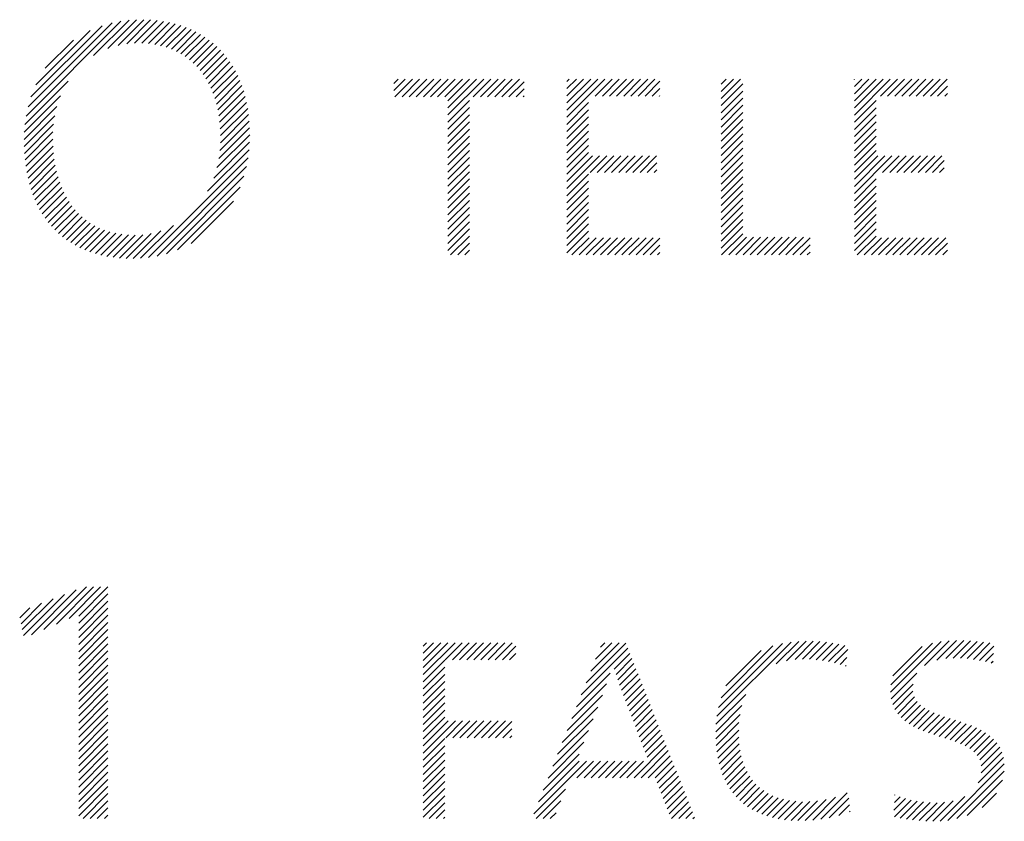
# Model space of a CAD drawing. Extents: x 1.6 to 22, y 1 to 27.6.
# Drawn here: x 20.8 to 21.4, y 26.4 to 26.9 of the extents above; entities that cross this region are included whole.
import ezdxf

# ---------------------------------------------------------------- set-up
doc = ezdxf.new("R2010")
doc.units = 0
doc.header["$LTSCALE"] = 2.666
doc.header["$MEASUREMENT"] = 0
doc.layers.get('0').update_dxf_attribs({"linetype": 'CONTINUOUS'})
doc.layers.add('BORDER', color=7, linetype='CONTINUOUS')
doc.styles.add('PLATE', font='ROMAND', dxfattribs={"width": 0.95})

# ---------------------------------------------------------------- blocks, each defined once
blk = doc.blocks.new('WTITLE')
at = {"color": 4}
for p, q in [((-0.54308, -0.41832), (-0.51958, -0.39482)), ((-0.54261, -0.41608), (-0.52179, -0.39526)), ((-0.52634, -0.40335), (-0.51756, -0.39456)), ((-0.52283, -0.4016), (-0.51568, -0.39445)), ((-0.52028, -0.40082), (-0.51391, -0.39445)), ((-0.51812, -0.40043), (-0.51221, -0.39452)), ((-0.51619, -0.40027), (-0.51059, -0.39467)), ((-0.51442, -0.40026), (-0.50904, -0.39488)), ((-0.51276, -0.40037), (-0.50755, -0.39516)), ((-0.54188, -0.41358), (-0.52426, -0.39597)), ((-0.5407, -0.41063), (-0.5272, -0.39713)), ((-0.5112, -0.40058), (-0.50613, -0.3955)), ((-0.50974, -0.40089), (-0.50476, -0.39591)), ((-0.50836, -0.40127), (-0.50345, -0.39637)), ((-0.50706, -0.40174), (-0.5022, -0.39688)), ((-0.50584, -0.40229), (-0.50101, -0.39745)), ((-0.53834, -0.4065), (-0.53132, -0.39948)), ((-0.5047, -0.40291), (-0.49986, -0.39808)), ((-0.50362, -0.40361), (-0.49877, -0.39876)), ((-0.50261, -0.40437), (-0.49773, -0.39949)), ((-0.50167, -0.40519), (-0.49675, -0.40027)), ((-0.50079, -0.40608), (-0.49581, -0.4011)), ((-0.49997, -0.40703), (-0.49492, -0.40198)), ((-0.49922, -0.40804), (-0.49408, -0.4029)), ((-0.49852, -0.40911), (-0.49329, -0.40388)), ((-0.49788, -0.41024), (-0.49255, -0.40491)), ((-0.49731, -0.41143), (-0.49186, -0.40599)), ((-0.49679, -0.41268), (-0.49122, -0.40711)), ((-0.54338, -0.42038), (-0.53268, -0.40968)), ((-0.49633, -0.41399), (-0.49062, -0.40829)), ((-0.49593, -0.41536), (-0.49008, -0.40951)), ((-0.45192, -0.41024), (-0.45086, -0.40918)), ((-0.45192, -0.41201), (-0.4491, -0.40918)), ((-0.45168, -0.41354), (-0.44733, -0.40918)), ((-0.44991, -0.41354), (-0.44556, -0.40918)), ((-0.44814, -0.41354), (-0.44379, -0.40918)), ((-0.44638, -0.41354), (-0.44202, -0.40918)), ((-0.44461, -0.41354), (-0.44026, -0.40918)), ((-0.44284, -0.41354), (-0.43849, -0.40918)), ((-0.44107, -0.41354), (-0.43672, -0.40918)), ((-0.4393, -0.41354), (-0.43495, -0.40918)), ((-0.43852, -0.41452), (-0.43319, -0.40918)), ((-0.43852, -0.41629), (-0.43142, -0.40918)), ((-0.43852, -0.41806), (-0.42965, -0.40918)), ((-0.43223, -0.41354), (-0.42788, -0.40918)), ((-0.43047, -0.41354), (-0.42611, -0.40918)), ((-0.4287, -0.41354), (-0.42435, -0.40918)), ((-0.42693, -0.41354), (-0.42258, -0.40918)), ((-0.42516, -0.41354), (-0.42081, -0.40918)), ((-0.42339, -0.41354), (-0.41967, -0.40981)), ((-0.40903, -0.40978), (-0.40844, -0.40918)), ((-0.40903, -0.41154), (-0.40667, -0.40918)), ((-0.40903, -0.41331), (-0.4049, -0.40918)), ((-0.40903, -0.41508), (-0.40313, -0.40918)), ((-0.40903, -0.41685), (-0.40137, -0.40918)), ((-0.40903, -0.41861), (-0.3996, -0.40918)), ((-0.40202, -0.41337), (-0.39783, -0.40918)), ((-0.40025, -0.41337), (-0.39606, -0.40918)), ((-0.39848, -0.41337), (-0.39429, -0.40918)), ((-0.39671, -0.41337), (-0.39253, -0.40918)), ((-0.39495, -0.41337), (-0.39076, -0.40918)), ((-0.39318, -0.41337), (-0.38899, -0.40918)), ((-0.39141, -0.41337), (-0.38722, -0.40918)), ((-0.38964, -0.41337), (-0.38597, -0.4097)), ((-0.3708, -0.41044), (-0.36955, -0.40918)), ((-0.3708, -0.41221), (-0.36778, -0.40918)), ((-0.3708, -0.41398), (-0.36601, -0.40918)), ((-0.33779, -0.40925), (-0.33773, -0.40918)), ((-0.33779, -0.41102), (-0.33596, -0.40918)), ((-0.33779, -0.41278), (-0.33419, -0.40918)), ((-0.33779, -0.41455), (-0.33242, -0.40918)), ((-0.33779, -0.41632), (-0.33065, -0.40918)), ((-0.33779, -0.41809), (-0.32889, -0.40918)), ((-0.33131, -0.41337), (-0.32712, -0.40918)), ((-0.32954, -0.41337), (-0.32535, -0.40918)), ((-0.32777, -0.41337), (-0.32358, -0.40918)), ((-0.326, -0.41337), (-0.32182, -0.40918)), ((-0.32424, -0.41337), (-0.32005, -0.40918)), ((-0.32247, -0.41337), (-0.31828, -0.40918)), ((-0.3207, -0.41337), (-0.31651, -0.40918)), ((-0.31893, -0.41337), (-0.31474, -0.40918)), ((-0.49559, -0.41679), (-0.48959, -0.41079)), ((-0.49532, -0.41829), (-0.48915, -0.41211)), ((-0.42163, -0.41354), (-0.41967, -0.41158)), ((-0.38788, -0.41337), (-0.38597, -0.41147)), ((-0.3708, -0.41575), (-0.36543, -0.41037)), ((-0.3708, -0.41751), (-0.36543, -0.41214)), ((-0.31717, -0.41337), (-0.31473, -0.41094)), ((-0.54354, -0.42231), (-0.53455, -0.41332)), ((-0.49511, -0.41984), (-0.48876, -0.4135)), ((-0.43852, -0.41982), (-0.43317, -0.41448)), ((-0.41986, -0.41354), (-0.41967, -0.41335)), ((-0.38611, -0.41337), (-0.38597, -0.41324)), ((-0.3708, -0.41928), (-0.36543, -0.41391)), ((-0.33779, -0.41985), (-0.33241, -0.41448)), ((-0.3154, -0.41337), (-0.31473, -0.41271)), ((-0.54359, -0.42413), (-0.53545, -0.41599)), ((-0.49497, -0.42147), (-0.48843, -0.41493)), ((-0.4949, -0.42317), (-0.48815, -0.41642)), ((-0.43852, -0.42159), (-0.43317, -0.41624)), ((-0.40903, -0.42038), (-0.40365, -0.41501)), ((-0.40903, -0.42215), (-0.40365, -0.41678)), ((-0.3708, -0.42105), (-0.36543, -0.41567)), ((-0.33779, -0.42162), (-0.33241, -0.41625)), ((-0.54357, -0.42588), (-0.53598, -0.41829)), ((-0.49503, -0.42683), (-0.48777, -0.41957)), ((-0.49491, -0.42495), (-0.48793, -0.41797)), ((-0.43852, -0.42336), (-0.43317, -0.41801)), ((-0.40903, -0.42392), (-0.40365, -0.41854)), ((-0.3708, -0.42282), (-0.36543, -0.41744)), ((-0.3708, -0.42458), (-0.36543, -0.41921)), ((-0.33779, -0.42339), (-0.33241, -0.41801)), ((-0.54349, -0.42757), (-0.53628, -0.42035)), ((-0.4953, -0.42887), (-0.48767, -0.42124)), ((-0.43852, -0.42513), (-0.43317, -0.41978)), ((-0.43852, -0.4269), (-0.43317, -0.42155)), ((-0.40903, -0.42569), (-0.40365, -0.42031)), ((-0.40903, -0.42745), (-0.40365, -0.42208)), ((-0.3708, -0.42635), (-0.36543, -0.42098)), ((-0.33779, -0.42516), (-0.33241, -0.41978)), ((-0.33779, -0.42693), (-0.33241, -0.42155)), ((-0.54335, -0.4292), (-0.53642, -0.42226)), ((-0.54316, -0.43077), (-0.53644, -0.42405)), ((-0.49577, -0.43111), (-0.48763, -0.42297)), ((-0.43852, -0.42866), (-0.43317, -0.42332)), ((-0.40903, -0.42922), (-0.40365, -0.42385)), ((-0.3708, -0.42812), (-0.36543, -0.42274)), ((-0.3708, -0.42989), (-0.36543, -0.42451)), ((-0.33779, -0.42869), (-0.33241, -0.42332)), ((-0.54292, -0.43229), (-0.53639, -0.42577)), ((-0.4981, -0.43697), (-0.48781, -0.42668)), ((-0.49658, -0.43369), (-0.48767, -0.42478)), ((-0.43852, -0.43043), (-0.43317, -0.42508)), ((-0.43852, -0.4322), (-0.43317, -0.42685)), ((-0.40903, -0.43099), (-0.40365, -0.42561)), ((-0.3708, -0.43165), (-0.36543, -0.42628)), ((-0.33779, -0.43046), (-0.33241, -0.42509)), ((-0.33779, -0.43223), (-0.33241, -0.42685)), ((-0.54261, -0.43376), (-0.53627, -0.42742)), ((-0.54226, -0.43518), (-0.53609, -0.429)), ((-0.51273, -0.45337), (-0.48806, -0.4287)), ((-0.43852, -0.43397), (-0.43317, -0.42862)), ((-0.40903, -0.43276), (-0.40365, -0.42738)), ((-0.40903, -0.43452), (-0.4027, -0.4282)), ((-0.40903, -0.43629), (-0.40094, -0.4282)), ((-0.40328, -0.43231), (-0.39917, -0.4282)), ((-0.40151, -0.43231), (-0.3974, -0.4282)), ((-0.39974, -0.43231), (-0.39563, -0.4282)), ((-0.39797, -0.43231), (-0.39387, -0.4282)), ((-0.3962, -0.43231), (-0.3921, -0.4282)), ((-0.39444, -0.43231), (-0.39033, -0.4282)), ((-0.39267, -0.43231), (-0.38856, -0.4282)), ((-0.3909, -0.43231), (-0.38679, -0.4282)), ((-0.3708, -0.43342), (-0.36543, -0.42805)), ((-0.33779, -0.434), (-0.33199, -0.4282)), ((-0.33779, -0.43576), (-0.33023, -0.4282)), ((-0.33779, -0.43753), (-0.32846, -0.4282)), ((-0.3308, -0.43231), (-0.32669, -0.4282)), ((-0.32903, -0.43231), (-0.32492, -0.4282)), ((-0.32726, -0.43231), (-0.32316, -0.4282)), ((-0.32549, -0.43231), (-0.32139, -0.4282)), ((-0.32373, -0.43231), (-0.31962, -0.4282)), ((-0.32196, -0.43231), (-0.31785, -0.4282)), ((-0.32019, -0.43231), (-0.31608, -0.4282)), ((-0.31842, -0.43231), (-0.3155, -0.42938)), ((-0.54186, -0.43654), (-0.53584, -0.43052)), ((-0.51061, -0.45302), (-0.48846, -0.43087)), ((-0.43852, -0.43573), (-0.43317, -0.43039)), ((-0.38913, -0.43231), (-0.38674, -0.42991)), ((-0.38737, -0.43231), (-0.38674, -0.43168)), ((-0.3708, -0.43519), (-0.36543, -0.42982)), ((-0.3708, -0.43696), (-0.36543, -0.43158)), ((-0.31666, -0.43231), (-0.3155, -0.43115)), ((-0.5414, -0.43785), (-0.53553, -0.43198)), ((-0.54089, -0.43911), (-0.53517, -0.43338)), ((-0.50826, -0.45244), (-0.48908, -0.43326)), ((-0.43852, -0.4375), (-0.43317, -0.43215)), ((-0.43852, -0.43927), (-0.43317, -0.43392)), ((-0.40903, -0.43806), (-0.40365, -0.43269)), ((-0.3708, -0.43873), (-0.36543, -0.43335)), ((-0.33779, -0.4393), (-0.33241, -0.43392)), ((-0.54034, -0.44032), (-0.53474, -0.43472)), ((-0.53973, -0.44148), (-0.53425, -0.43601)), ((-0.50556, -0.45151), (-0.49005, -0.43599)), ((-0.43852, -0.44104), (-0.43317, -0.43569)), ((-0.40903, -0.43983), (-0.40365, -0.43445)), ((-0.40903, -0.4416), (-0.40365, -0.43622)), ((-0.3708, -0.44049), (-0.36543, -0.43512)), ((-0.33779, -0.44107), (-0.33241, -0.43569)), ((-0.53907, -0.44259), (-0.53371, -0.43723)), ((-0.53837, -0.44365), (-0.53311, -0.4384)), ((-0.43852, -0.44281), (-0.43317, -0.43746)), ((-0.43852, -0.44457), (-0.43317, -0.43923)), ((-0.40903, -0.44336), (-0.40365, -0.43799)), ((-0.3708, -0.44226), (-0.36543, -0.43689)), ((-0.3708, -0.44403), (-0.36543, -0.43865)), ((-0.33779, -0.44284), (-0.33241, -0.43746)), ((-0.33779, -0.4446), (-0.33241, -0.43923)), ((-0.53761, -0.44467), (-0.53245, -0.43951)), ((-0.53681, -0.44563), (-0.53173, -0.44055)), ((-0.53595, -0.44654), (-0.53095, -0.44154)), ((-0.50217, -0.44988), (-0.4917, -0.43942)), ((-0.43852, -0.44634), (-0.43317, -0.44099)), ((-0.40903, -0.44513), (-0.40365, -0.43976)), ((-0.40903, -0.4469), (-0.40365, -0.44152)), ((-0.3708, -0.4458), (-0.36543, -0.44042)), ((-0.33779, -0.44637), (-0.33241, -0.441)), ((-0.53505, -0.44741), (-0.5301, -0.44246)), ((-0.53409, -0.44822), (-0.5292, -0.44332)), ((-0.53308, -0.44898), (-0.52822, -0.44412)), ((-0.43852, -0.44811), (-0.43317, -0.44276)), ((-0.40903, -0.44867), (-0.40365, -0.44329)), ((-0.3708, -0.44756), (-0.36543, -0.44219)), ((-0.3708, -0.44933), (-0.36543, -0.44396)), ((-0.33779, -0.44814), (-0.33241, -0.44276)), ((-0.53203, -0.44969), (-0.52718, -0.44485)), ((-0.53091, -0.45034), (-0.52607, -0.4455)), ((-0.52975, -0.45095), (-0.52489, -0.44609)), ((-0.52853, -0.45149), (-0.52363, -0.4466)), ((-0.51469, -0.45357), (-0.50658, -0.44545)), ((-0.43852, -0.44988), (-0.43317, -0.44453)), ((-0.43852, -0.45164), (-0.43317, -0.4463)), ((-0.40903, -0.45043), (-0.40365, -0.44506)), ((-0.3708, -0.4511), (-0.36543, -0.44573)), ((-0.33779, -0.44991), (-0.33241, -0.44453)), ((-0.33779, -0.45167), (-0.33241, -0.4463)), ((-0.52725, -0.45199), (-0.52229, -0.44702)), ((-0.52592, -0.45242), (-0.52087, -0.44737)), ((-0.52452, -0.45279), (-0.51935, -0.44762)), ((-0.52306, -0.4531), (-0.51774, -0.44778)), ((-0.52154, -0.45334), (-0.51603, -0.44783)), ((-0.51994, -0.45352), (-0.51418, -0.44775)), ((-0.51828, -0.45362), (-0.51211, -0.44745)), ((-0.51653, -0.45364), (-0.5097, -0.44681)), ((-0.43785, -0.45274), (-0.43317, -0.44806)), ((-0.40903, -0.4522), (-0.40365, -0.44683)), ((-0.4078, -0.45274), (-0.40353, -0.44847)), ((-0.40603, -0.45274), (-0.40176, -0.44847)), ((-0.40427, -0.45274), (-0.4, -0.44847)), ((-0.4025, -0.45274), (-0.39823, -0.44847)), ((-0.40073, -0.45274), (-0.39646, -0.44847)), ((-0.39896, -0.45274), (-0.39469, -0.44847)), ((-0.39719, -0.45274), (-0.39292, -0.44847)), ((-0.39543, -0.45274), (-0.39116, -0.44847)), ((-0.39366, -0.45274), (-0.38939, -0.44847)), ((-0.39189, -0.45274), (-0.38762, -0.44847)), ((-0.39012, -0.45274), (-0.38597, -0.44859)), ((-0.37068, -0.45274), (-0.36543, -0.44749)), ((-0.36891, -0.45274), (-0.36455, -0.44838)), ((-0.36714, -0.45274), (-0.36278, -0.44838)), ((-0.36538, -0.45274), (-0.36101, -0.44838)), ((-0.36361, -0.45274), (-0.35924, -0.44838)), ((-0.36184, -0.45274), (-0.35747, -0.44838)), ((-0.36007, -0.45274), (-0.35571, -0.44838)), ((-0.3583, -0.45274), (-0.35394, -0.44838)), ((-0.35654, -0.45274), (-0.35217, -0.44838)), ((-0.35477, -0.45274), (-0.3504, -0.44838)), ((-0.353, -0.45274), (-0.34876, -0.4485)), ((-0.33709, -0.45274), (-0.33241, -0.44807)), ((-0.33532, -0.45274), (-0.33105, -0.44847)), ((-0.33356, -0.45274), (-0.32929, -0.44847)), ((-0.33179, -0.45274), (-0.32752, -0.44847)), ((-0.33002, -0.45274), (-0.32575, -0.44847)), ((-0.32825, -0.45274), (-0.32398, -0.44847)), ((-0.32648, -0.45274), (-0.32221, -0.44847)), ((-0.32472, -0.45274), (-0.32045, -0.44847)), ((-0.32295, -0.45274), (-0.31868, -0.44847)), ((-0.32118, -0.45274), (-0.31691, -0.44847)), ((-0.31941, -0.45274), (-0.31514, -0.44847)), ((-0.43609, -0.45274), (-0.43317, -0.44983)), ((-0.38836, -0.45274), (-0.38597, -0.45036)), ((-0.35123, -0.45274), (-0.34876, -0.45027)), ((-0.31765, -0.45274), (-0.31473, -0.44983)), ((-0.43432, -0.45274), (-0.43317, -0.4516)), ((-0.38659, -0.45274), (-0.38597, -0.45213)), ((-0.34947, -0.45274), (-0.34876, -0.45204)), ((-0.31588, -0.45274), (-0.31473, -0.4516)), ((-0.54369, -0.54704), (-0.53353, -0.53688)), ((-0.54176, -0.54688), (-0.53066, -0.53578)), ((-0.53865, -0.54554), (-0.52814, -0.53503)), ((-0.53555, -0.54421), (-0.52638, -0.53503)), ((-0.53245, -0.54287), (-0.52461, -0.53503)), ((-0.53005, -0.54224), (-0.52284, -0.53503)), ((-0.53005, -0.54401), (-0.52279, -0.53675)), ((-0.54434, -0.54416), (-0.53926, -0.53908)), ((-0.54402, -0.5456), (-0.53639, -0.53798)), ((-0.53005, -0.54578), (-0.52279, -0.53852)), ((-0.54467, -0.54272), (-0.54213, -0.54018)), ((-0.53005, -0.54754), (-0.52279, -0.54029)), ((-0.53005, -0.54931), (-0.52279, -0.54205)), ((-0.53005, -0.55108), (-0.52279, -0.54382)), ((-0.53005, -0.55285), (-0.52279, -0.54559)), ((-0.53005, -0.55461), (-0.52279, -0.54736)), ((-0.44463, -0.54968), (-0.44383, -0.54888)), ((-0.44463, -0.55145), (-0.44207, -0.54888)), ((-0.44463, -0.55322), (-0.4403, -0.54888)), ((-0.44463, -0.55498), (-0.43853, -0.54888)), ((-0.44463, -0.55675), (-0.43676, -0.54888)), ((-0.43918, -0.55307), (-0.43499, -0.54888)), ((-0.43741, -0.55307), (-0.43323, -0.54888)), ((-0.43565, -0.55307), (-0.43146, -0.54888)), ((-0.43388, -0.55307), (-0.42969, -0.54888)), ((-0.43211, -0.55307), (-0.42792, -0.54888)), ((-0.43034, -0.55307), (-0.42616, -0.54888)), ((-0.42858, -0.55307), (-0.42439, -0.54888)), ((-0.42681, -0.55307), (-0.42262, -0.54888)), ((-0.40428, -0.55882), (-0.3944, -0.54895)), ((-0.4031, -0.55587), (-0.3961, -0.54888)), ((-0.40192, -0.55292), (-0.39787, -0.54888)), ((-0.40074, -0.54998), (-0.39964, -0.54888)), ((-0.37187, -0.56707), (-0.35348, -0.54868)), ((-0.37148, -0.56492), (-0.35559, -0.54902)), ((-0.35715, -0.55412), (-0.35154, -0.54851)), ((-0.35459, -0.55333), (-0.34972, -0.54846)), ((-0.35249, -0.553), (-0.34798, -0.54849)), ((-0.35063, -0.5529), (-0.34631, -0.54858)), ((-0.3489, -0.55294), (-0.34469, -0.54874)), ((-0.34726, -0.55307), (-0.34313, -0.54894)), ((-0.32881, -0.56113), (-0.31623, -0.54856)), ((-0.32873, -0.55929), (-0.31841, -0.54897)), ((-0.32038, -0.55447), (-0.31426, -0.54836)), ((-0.31731, -0.55317), (-0.31243, -0.54829)), ((-0.31515, -0.55278), (-0.31069, -0.54832)), ((-0.31326, -0.55265), (-0.30901, -0.54841)), ((-0.31151, -0.55267), (-0.30737, -0.54853)), ((-0.30986, -0.55279), (-0.30576, -0.54869)), ((-0.30828, -0.55298), (-0.30419, -0.54889)), ((-0.53005, -0.55638), (-0.52279, -0.54912)), ((-0.53005, -0.55815), (-0.52279, -0.55089)), ((-0.42504, -0.55307), (-0.42169, -0.54972)), ((-0.42327, -0.55307), (-0.42169, -0.55148)), ((-0.40546, -0.56177), (-0.3939, -0.55022)), ((-0.3973, -0.55538), (-0.39341, -0.55148)), ((-0.37083, -0.56249), (-0.35796, -0.54963)), ((-0.36962, -0.55952), (-0.36088, -0.55077)), ((-0.3457, -0.55327), (-0.34162, -0.5492)), ((-0.34419, -0.55354), (-0.34016, -0.5495)), ((-0.34274, -0.55385), (-0.3394, -0.55051)), ((-0.32825, -0.55704), (-0.321, -0.54979)), ((-0.30676, -0.55322), (-0.30323, -0.54969)), ((-0.30528, -0.55351), (-0.30332, -0.55155)), ((-0.53005, -0.55992), (-0.52279, -0.55266)), ((-0.44463, -0.55852), (-0.43929, -0.55317)), ((-0.39686, -0.55671), (-0.39291, -0.55275)), ((-0.34134, -0.55422), (-0.33961, -0.55249)), ((-0.30386, -0.55386), (-0.30341, -0.55341)), ((-0.53005, -0.56169), (-0.52279, -0.55443)), ((-0.53005, -0.56345), (-0.52279, -0.5562)), ((-0.44463, -0.56029), (-0.43929, -0.55494)), ((-0.40664, -0.56471), (-0.39833, -0.55641)), ((-0.39641, -0.55803), (-0.39241, -0.55402)), ((-0.39596, -0.55934), (-0.39191, -0.55529)), ((-0.33997, -0.55462), (-0.33981, -0.55446)), ((-0.32865, -0.56274), (-0.32229, -0.55638)), ((-0.53005, -0.56522), (-0.52279, -0.55796)), ((-0.44463, -0.56205), (-0.43929, -0.55671)), ((-0.44463, -0.56382), (-0.43929, -0.55847)), ((-0.39549, -0.56064), (-0.39141, -0.55656)), ((-0.39502, -0.56193), (-0.39091, -0.55782)), ((-0.53005, -0.56699), (-0.52279, -0.55973)), ((-0.44463, -0.56559), (-0.43929, -0.56024)), ((-0.40782, -0.56766), (-0.39921, -0.55906)), ((-0.39453, -0.56321), (-0.39041, -0.55909)), ((-0.39403, -0.56449), (-0.38991, -0.56036)), ((-0.32828, -0.56414), (-0.32324, -0.5591)), ((-0.32774, -0.56536), (-0.32325, -0.56088)), ((-0.53005, -0.56876), (-0.52279, -0.5615)), ((-0.53005, -0.57052), (-0.52279, -0.56327)), ((-0.44463, -0.56736), (-0.43929, -0.56201)), ((-0.40899, -0.57061), (-0.40025, -0.56186)), ((-0.39354, -0.56576), (-0.38941, -0.56163)), ((-0.39305, -0.56704), (-0.38891, -0.5629)), ((-0.37208, -0.56905), (-0.36469, -0.56166)), ((-0.32704, -0.56644), (-0.32288, -0.56228)), ((-0.32621, -0.56738), (-0.32222, -0.56339)), ((-0.53005, -0.57229), (-0.52279, -0.56503)), ((-0.44463, -0.56913), (-0.43929, -0.56378)), ((-0.44463, -0.57089), (-0.43929, -0.56555)), ((-0.41017, -0.57356), (-0.4014, -0.56478)), ((-0.39256, -0.56832), (-0.38841, -0.56417)), ((-0.39207, -0.56959), (-0.38791, -0.56543)), ((-0.37216, -0.5709), (-0.36565, -0.56439)), ((-0.32527, -0.56821), (-0.32136, -0.56429)), ((-0.32424, -0.56894), (-0.32034, -0.56504)), ((-0.32312, -0.56959), (-0.31921, -0.56568)), ((-0.53005, -0.57406), (-0.52279, -0.5668)), ((-0.53005, -0.57583), (-0.52279, -0.56857)), ((-0.44463, -0.57266), (-0.43929, -0.56731)), ((-0.44463, -0.57443), (-0.43843, -0.56822)), ((-0.44463, -0.5762), (-0.43666, -0.56822)), ((-0.43908, -0.57241), (-0.43489, -0.56822)), ((-0.43731, -0.57241), (-0.43313, -0.56822)), ((-0.43555, -0.57241), (-0.43136, -0.56822)), ((-0.43378, -0.57241), (-0.42959, -0.56822)), ((-0.43201, -0.57241), (-0.42782, -0.56822)), ((-0.43024, -0.57241), (-0.42605, -0.56822)), ((-0.42848, -0.57241), (-0.42429, -0.56822)), ((-0.42671, -0.57241), (-0.4227, -0.5684)), ((-0.41135, -0.5765), (-0.40255, -0.5677)), ((-0.39158, -0.57087), (-0.38741, -0.5667)), ((-0.39109, -0.57215), (-0.38691, -0.56797)), ((-0.37215, -0.57265), (-0.36613, -0.56664)), ((-0.32193, -0.57016), (-0.318, -0.56623)), ((-0.32069, -0.57069), (-0.31672, -0.56673)), ((-0.3194, -0.57117), (-0.31541, -0.56718)), ((-0.31808, -0.57162), (-0.31407, -0.56761)), ((-0.31674, -0.57205), (-0.31273, -0.56804)), ((-0.3154, -0.57248), (-0.31139, -0.56847)), ((-0.53005, -0.5776), (-0.52279, -0.57034)), ((-0.42494, -0.57241), (-0.4227, -0.57017)), ((-0.41253, -0.57945), (-0.4037, -0.57061)), ((-0.39059, -0.57342), (-0.38641, -0.56924)), ((-0.3901, -0.5747), (-0.38591, -0.57051)), ((-0.37206, -0.57433), (-0.36638, -0.56865)), ((-0.37188, -0.57592), (-0.36646, -0.5705)), ((-0.31407, -0.57291), (-0.31008, -0.56892)), ((-0.31276, -0.57337), (-0.30879, -0.5694)), ((-0.3115, -0.57387), (-0.30755, -0.56993)), ((-0.31029, -0.57444), (-0.30636, -0.57051)), ((-0.53005, -0.57936), (-0.52279, -0.57211)), ((-0.44463, -0.57796), (-0.43929, -0.57262)), ((-0.42317, -0.57241), (-0.4227, -0.57194)), ((-0.38961, -0.57597), (-0.38541, -0.57177)), ((-0.38912, -0.57725), (-0.38491, -0.57304)), ((-0.37164, -0.57744), (-0.36644, -0.57225)), ((-0.30918, -0.57509), (-0.30525, -0.57116)), ((-0.30818, -0.57586), (-0.30421, -0.57189)), ((-0.30733, -0.57678), (-0.30327, -0.57272)), ((-0.53005, -0.58113), (-0.52279, -0.57387)), ((-0.53005, -0.5829), (-0.52279, -0.57564)), ((-0.44463, -0.57973), (-0.43929, -0.57438)), ((-0.41371, -0.5824), (-0.40484, -0.57353)), ((-0.3924, -0.5823), (-0.38441, -0.57431)), ((-0.39064, -0.5823), (-0.38391, -0.57558)), ((-0.37131, -0.57889), (-0.36632, -0.5739)), ((-0.37092, -0.58026), (-0.36611, -0.57545)), ((-0.3067, -0.57791), (-0.30245, -0.57366)), ((-0.30636, -0.58112), (-0.30119, -0.57594)), ((-0.30634, -0.57933), (-0.30174, -0.57473)), ((-0.53005, -0.58467), (-0.52279, -0.57741)), ((-0.44463, -0.5815), (-0.43929, -0.57615)), ((-0.44463, -0.58327), (-0.43929, -0.57792)), ((-0.41725, -0.59124), (-0.40421, -0.5782)), ((-0.41607, -0.58829), (-0.40598, -0.5782)), ((-0.41489, -0.58535), (-0.40599, -0.57645)), ((-0.40655, -0.5823), (-0.40244, -0.5782)), ((-0.40478, -0.5823), (-0.40067, -0.5782)), ((-0.40301, -0.5823), (-0.3989, -0.5782)), ((-0.40124, -0.5823), (-0.39714, -0.5782)), ((-0.39947, -0.5823), (-0.39537, -0.5782)), ((-0.39771, -0.5823), (-0.3936, -0.5782)), ((-0.39594, -0.5823), (-0.39183, -0.5782)), ((-0.39417, -0.5823), (-0.39007, -0.5782)), ((-0.38887, -0.5823), (-0.38341, -0.57685)), ((-0.38713, -0.58234), (-0.38291, -0.57811)), ((-0.37045, -0.58157), (-0.36581, -0.57692)), ((-0.36992, -0.5828), (-0.36542, -0.5783)), ((-0.30709, -0.5836), (-0.30081, -0.57733)), ((-0.53005, -0.58643), (-0.52279, -0.57918)), ((-0.44463, -0.58504), (-0.43929, -0.57969)), ((-0.38664, -0.58361), (-0.38241, -0.57938)), ((-0.38615, -0.58488), (-0.38191, -0.58065)), ((-0.36931, -0.58396), (-0.36495, -0.57959)), ((-0.36864, -0.58505), (-0.36438, -0.5808)), ((-0.31458, -0.59287), (-0.30062, -0.5789)), ((-0.3124, -0.59245), (-0.30065, -0.58071)), ((-0.53005, -0.5882), (-0.52279, -0.58094)), ((-0.53005, -0.58997), (-0.52279, -0.58271)), ((-0.44463, -0.5868), (-0.43929, -0.58146)), ((-0.44463, -0.58857), (-0.43929, -0.58322)), ((-0.38565, -0.58616), (-0.38141, -0.58192)), ((-0.38516, -0.58743), (-0.38091, -0.58319)), ((-0.3679, -0.58608), (-0.36373, -0.58192)), ((-0.36708, -0.58704), (-0.363, -0.58295)), ((-0.30984, -0.59166), (-0.30105, -0.58288)), ((-0.53005, -0.59174), (-0.52279, -0.58448)), ((-0.44463, -0.59034), (-0.43929, -0.58499)), ((-0.41668, -0.59244), (-0.40939, -0.58515)), ((-0.38466, -0.58871), (-0.38041, -0.58446)), ((-0.38417, -0.58998), (-0.37992, -0.58572)), ((-0.36621, -0.58792), (-0.36217, -0.58389)), ((-0.36526, -0.58874), (-0.36126, -0.58474)), ((-0.36424, -0.58949), (-0.36025, -0.58551)), ((-0.52898, -0.59244), (-0.52279, -0.58625)), ((-0.52721, -0.59244), (-0.52279, -0.58802)), ((-0.44463, -0.59211), (-0.43929, -0.58676)), ((-0.41491, -0.59244), (-0.41055, -0.58807)), ((-0.38368, -0.59125), (-0.37942, -0.58699)), ((-0.36315, -0.59017), (-0.35916, -0.58618)), ((-0.36199, -0.59078), (-0.35798, -0.58677)), ((-0.36076, -0.59132), (-0.3567, -0.58726)), ((-0.35946, -0.59178), (-0.35533, -0.58765)), ((-0.35808, -0.59217), (-0.35386, -0.58795)), ((-0.35663, -0.59249), (-0.35229, -0.58815)), ((-0.35178, -0.59294), (-0.3469, -0.58806)), ((-0.34999, -0.59292), (-0.34479, -0.58772)), ((-0.34811, -0.59281), (-0.34243, -0.58713)), ((-0.34613, -0.59259), (-0.33955, -0.58602)), ((-0.34399, -0.59223), (-0.33916, -0.5874)), ((-0.32798, -0.59036), (-0.32511, -0.58749)), ((-0.32786, -0.58847), (-0.32646, -0.58707)), ((-0.32785, -0.59199), (-0.32369, -0.58784)), ((-0.32775, -0.58659), (-0.32774, -0.58658)), ((-0.32641, -0.59232), (-0.3222, -0.58811)), ((-0.31835, -0.59311), (-0.31327, -0.58803)), ((-0.31654, -0.59306), (-0.31042, -0.58694)), ((-0.30613, -0.58972), (-0.30257, -0.58616)), ((-0.52544, -0.59244), (-0.52279, -0.58978)), ((-0.4432, -0.59244), (-0.43929, -0.58853)), ((-0.44143, -0.59244), (-0.43929, -0.59029)), ((-0.38309, -0.59244), (-0.37892, -0.58826)), ((-0.38133, -0.59244), (-0.37842, -0.58953)), ((-0.35509, -0.59272), (-0.35061, -0.58824)), ((-0.35348, -0.59287), (-0.34883, -0.58822)), ((-0.34164, -0.59165), (-0.339, -0.589)), ((-0.33896, -0.59073), (-0.33883, -0.5906)), ((-0.3249, -0.59258), (-0.32064, -0.58832)), ((-0.32334, -0.59278), (-0.319, -0.58845)), ((-0.32173, -0.59294), (-0.31728, -0.5885)), ((-0.32007, -0.59305), (-0.31542, -0.5884)), ((-0.52368, -0.59244), (-0.52279, -0.59155)), ((-0.43966, -0.59244), (-0.43929, -0.59206)), ((-0.41315, -0.59244), (-0.4117, -0.591)), ((-0.37956, -0.59244), (-0.37792, -0.5908)), ((-0.37779, -0.59244), (-0.37742, -0.59206))]:
    blk.add_line(p, q, dxfattribs=at)
at = {"style": 'PLATE', "width": 0.95}
for tag, p, height in [('PLATE1', (-7.70354, -1.16525), 0.14), ('DESC1', (-7.70354, -1.32525), 0.1), ('DESC1', (-7.70354, -1.48525), 0.1), ('DESC1', (-7.70354, -1.64525), 0.1), ('PLATE2', (-7.70354, -1.91525), 0.14), ('DESC2', (-7.70354, -2.07525), 0.1), ('DESC2', (-7.70354, -2.23525), 0.1), ('DESC2', (-7.70354, -2.39525), 0.1), ('DWG', (-6.60598, -10.06018), 0.14), ('REV', (-2.39104, -10.05837), 0.1)]:
    blk.add_attdef(tag, p, '', height=height, dxfattribs=at)

msp = doc.modelspace()

# ---------------------------------------------------------------- block references
at = {"layer": 'BORDER', "xscale": 2.67, "yscale": 2.67, "zscale": 2.67}
msp.add_blockref('WTITLE', (22.20545, 27.99367), dxfattribs=at)

doc.saveas('drawing.dxf')
